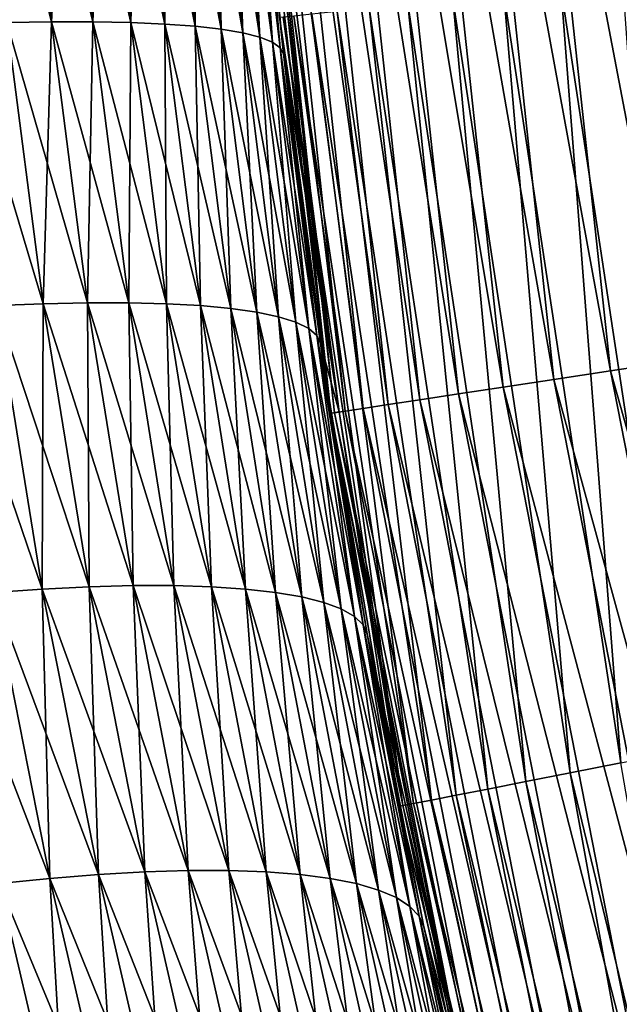
# Model space of a CAD drawing. Extents: x -35 to 35, y -65 to 0.
# Drawn here: x -6.6 to -6.2, y -59.8 to -59.1 of the extents above; entities that cross this region are included whole.
import ezdxf

# ---------------------------------------------------------------- set-up
doc = ezdxf.new("R2010")
doc.units = 0
doc.header["$MEASUREMENT"] = 0
doc.layers.add('L1', color=7, linetype='Continuous')

msp = doc.modelspace()

# ---------------------------------------------------------------- linework, layer by layer
at = {"layer": 'L1', "color": 7}
for points in [[(-6.288667, -58.85652, -34.75796), (-6.244927, -58.85369, -34.80179), (-6.187106, -59.38904, -34.80179)], [(-6.244927, -58.85369, -34.80179), (-6.197724, -58.85064, -34.84185), (-6.14034, -59.38194, -34.84185)], [(-6.244927, -58.85369, -34.80179), (-6.14034, -59.38194, -34.84185), (-6.187106, -59.38904, -34.80179)], [(-6.396255, -58.86348, -34.60696), (-6.364591, -58.86143, -34.66021), (-6.305662, -59.40704, -34.66021)], [(-6.364591, -58.86143, -34.66021), (-6.328646, -58.8591, -34.71066), (-6.27005, -59.40163, -34.71066)], [(-6.364591, -58.86143, -34.66021), (-6.27005, -59.40163, -34.71066), (-6.305662, -59.40704, -34.66021)], [(-6.328646, -58.8591, -34.71066), (-6.288667, -58.85652, -34.75796), (-6.230441, -59.39562, -34.75796)], [(-6.328646, -58.8591, -34.71066), (-6.230441, -59.39562, -34.75796), (-6.27005, -59.40163, -34.71066)], [(-6.288667, -58.85652, -34.75796), (-6.187106, -59.38904, -34.80179), (-6.230441, -59.39562, -34.75796)], [(-6.486461, -58.86931, -34.25), (-6.483905, -58.86914, -34.31194), (-6.423871, -59.42498, -34.31194)], [(-6.426404, -59.42536, -34.25), (-6.479054, -58.9714, -6.977443), (-6.486461, -58.86931, -34.25)], [(-6.486461, -58.86931, -34.25), (-6.423871, -59.42498, -34.31194), (-6.426404, -59.42536, -34.25)], [(-6.483905, -58.86914, -34.31194), (-6.476254, -58.86865, -34.37345), (-6.416291, -59.42383, -34.37345)], [(-6.483905, -58.86914, -34.31194), (-6.416291, -59.42383, -34.37345), (-6.423871, -59.42498, -34.31194)], [(-6.476254, -58.86865, -34.37345), (-6.463559, -58.86782, -34.43411), (-6.403714, -59.42192, -34.43411)], [(-6.476254, -58.86865, -34.37345), (-6.403714, -59.42192, -34.43411), (-6.416291, -59.42383, -34.37345)], [(-6.463559, -58.86782, -34.43411), (-6.445909, -58.86668, -34.49352), (-6.386227, -59.41926, -34.49352)], [(-6.463559, -58.86782, -34.43411), (-6.386227, -59.41926, -34.49352), (-6.403714, -59.42192, -34.43411)], [(-6.445909, -58.86668, -34.49352), (-6.423423, -58.86523, -34.55127), (-6.36395, -59.41588, -34.55127)], [(-6.445909, -58.86668, -34.49352), (-6.36395, -59.41588, -34.55127), (-6.386227, -59.41926, -34.49352)], [(-6.423423, -58.86523, -34.55127), (-6.396255, -58.86348, -34.60696), (-6.337033, -59.4118, -34.60696)], [(-6.423423, -58.86523, -34.55127), (-6.337033, -59.4118, -34.60696), (-6.36395, -59.41588, -34.55127)], [(-6.396255, -58.86348, -34.60696), (-6.305662, -59.40704, -34.66021), (-6.337033, -59.4118, -34.60696)], [(-6.641006, -58.95502, 6.611904), (-6.672387, -58.9554, 6.585279), (-6.622097, -59.15095, 6.593106)], [(-6.672387, -58.9554, -6.585279), (-6.641006, -58.95502, -6.611904), (-6.653336, -59.15147, -6.566558)], [(-6.622097, -59.15095, 6.593106), (-6.672387, -58.9554, 6.585279), (-6.653336, -59.15147, 6.566558)], [(-6.653336, -59.15147, -6.566558), (-6.641006, -58.95502, -6.611904), (-6.622097, -59.15095, -6.593106)], [(-6.611904, -58.95502, 6.641006), (-6.641006, -58.95502, 6.611904), (-6.593106, -59.15095, 6.622097)], [(-6.593106, -59.15095, 6.622097), (-6.641006, -58.95502, 6.611904), (-6.622097, -59.15095, 6.593106)], [(-6.641006, -58.95502, -6.611904), (-6.611904, -58.95502, -6.641006), (-6.622097, -59.15095, -6.593106)], [(-6.622097, -59.15095, -6.593106), (-6.611904, -58.95502, -6.641006), (-6.593106, -59.15095, -6.622097)], [(-6.585279, -58.9554, 6.672387), (-6.611904, -58.95502, 6.641006), (-6.566558, -59.15147, 6.653336)], [(-6.566558, -59.15147, 6.653336), (-6.611904, -58.95502, 6.641006), (-6.593106, -59.15095, 6.622097)], [(-6.611904, -58.95502, -6.641006), (-6.585279, -58.9554, -6.672387), (-6.593106, -59.15095, -6.622097)], [(-6.593106, -59.15095, -6.622097), (-6.585279, -58.9554, -6.672387), (-6.566558, -59.15147, -6.653336)], [(-6.561311, -58.95616, 6.705835), (-6.585279, -58.9554, 6.672387), (-6.542633, -59.15252, 6.686614)], [(-6.542633, -59.15252, 6.686614), (-6.585279, -58.9554, 6.672387), (-6.566558, -59.15147, 6.653336)], [(-6.585279, -58.9554, -6.672387), (-6.561311, -58.95616, -6.705835), (-6.566558, -59.15147, -6.653336)], [(-6.566558, -59.15147, -6.653336), (-6.561311, -58.95616, -6.705835), (-6.542633, -59.15252, -6.686614)], [(-6.540162, -58.9573, 6.741122), (-6.561311, -58.95616, 6.705835), (-6.52149, -59.15408, 6.721707)], [(-6.52149, -59.15408, 6.721707), (-6.561311, -58.95616, 6.705835), (-6.542633, -59.15252, 6.686614)], [(-6.561311, -58.95616, -6.705835), (-6.540162, -58.9573, -6.741122), (-6.542633, -59.15252, -6.686614)], [(-6.542633, -59.15252, -6.686614), (-6.540162, -58.9573, -6.741122), (-6.52149, -59.15408, -6.721707)], [(-6.521977, -58.95881, 6.778012), (-6.540162, -58.9573, 6.741122), (-6.503273, -59.15615, 6.758378)], [(-6.503273, -59.15615, 6.758378), (-6.540162, -58.9573, 6.741122), (-6.52149, -59.15408, 6.721707)], [(-6.540162, -58.9573, -6.741122), (-6.521977, -58.95881, -6.778012), (-6.52149, -59.15408, -6.721707)], [(-6.506877, -58.96067, 6.816252), (-6.521977, -58.95881, 6.778012), (-6.488102, -59.15871, 6.796381)], [(-6.488102, -59.15871, 6.796381), (-6.521977, -58.95881, 6.778012), (-6.503273, -59.15615, 6.758378)], [(-6.52149, -59.15408, -6.721707), (-6.521977, -58.95881, -6.778012), (-6.503273, -59.15615, -6.758378)], [(-6.521977, -58.95881, -6.778012), (-6.506877, -58.96067, -6.816252), (-6.503273, -59.15615, -6.758378)], [(-6.494965, -58.96287, 6.855584), (-6.506877, -58.96067, 6.816252), (-6.476081, -59.16173, 6.835461)], [(-6.476081, -59.16173, 6.835461), (-6.506877, -58.96067, 6.816252), (-6.488102, -59.15871, 6.796381)], [(-6.503273, -59.15615, -6.758378), (-6.506877, -58.96067, -6.816252), (-6.488102, -59.15871, -6.796381)], [(-6.506877, -58.96067, -6.816252), (-6.494965, -58.96287, -6.855584), (-6.488102, -59.15871, -6.796381)], [(-6.486322, -58.96541, 6.895742), (-6.494965, -58.96287, 6.855584), (-6.467291, -59.16522, 6.875355)], [(-6.467291, -59.16522, 6.875355), (-6.494965, -58.96287, 6.855584), (-6.476081, -59.16173, 6.835461)], [(-6.488102, -59.15871, -6.796381), (-6.494965, -58.96287, -6.855584), (-6.476081, -59.16173, -6.835461)], [(-6.494965, -58.96287, -6.855584), (-6.486322, -58.96541, -6.895742), (-6.476081, -59.16173, -6.835461)], [(-6.481006, -58.96826, 6.936454), (-6.486322, -58.96541, 6.895742), (-6.46179, -59.16913, 6.915795)], [(-6.46179, -59.16913, 6.915795), (-6.486322, -58.96541, 6.895742), (-6.467291, -59.16522, 6.875355)], [(-6.476081, -59.16173, -6.835461), (-6.486322, -58.96541, -6.895742), (-6.467291, -59.16522, -6.875355)], [(-6.486322, -58.96541, -6.895742), (-6.481006, -58.96826, -6.936454), (-6.467291, -59.16522, -6.875355)], [(-6.479054, -58.9714, 6.977443), (-6.481006, -58.96826, 6.936454), (-6.46179, -59.16913, 6.915795)], [(-6.481006, -58.96826, -6.936454), (-6.459615, -59.17345, -6.956508), (-6.46179, -59.16913, -6.915795)], [(-6.481006, -58.96826, -6.936454), (-6.479054, -58.9714, -6.977443), (-6.459615, -59.17345, -6.956508)], [(-6.467291, -59.16522, -6.875355), (-6.481006, -58.96826, -6.936454), (-6.46179, -59.16913, -6.915795)], [(-6.46179, -59.16913, 6.915795), (-6.459615, -59.17345, 6.956508), (-6.479054, -58.9714, 6.977443)], [(-6.462417, -59.14798, 34.25), (-6.479054, -58.9714, 6.977443), (-6.420454, -59.42446, 34.25)], [(-6.420454, -59.42446, 34.25), (-6.479054, -58.9714, 6.977443), (-6.459615, -59.17345, 6.956508)], [(-6.426404, -59.42536, -34.25), (-6.459615, -59.17345, -6.956508), (-6.479054, -58.9714, -6.977443)], [(-6.18399, -59.66279, 34.75796), (-6.221777, -59.12199, 34.80179), (-6.265355, -59.12669, 34.75796)], [(-6.25865, -59.67743, 34.66021), (-6.305186, -59.131, 34.71066), (-6.340997, -59.13487, 34.66021)], [(-6.223304, -59.6705, 34.71066), (-6.265355, -59.12669, 34.75796), (-6.305186, -59.131, 34.71066)], [(-6.25865, -59.67743, 34.66021), (-6.223304, -59.6705, 34.71066), (-6.305186, -59.131, 34.71066)], [(-6.223304, -59.6705, 34.71066), (-6.18399, -59.66279, 34.75796), (-6.265355, -59.12669, 34.75796)], [(-6.316503, -59.68878, 34.55127), (-6.372544, -59.13827, 34.60696), (-6.399611, -59.1412, 34.55127)], [(-6.289787, -59.68354, 34.60696), (-6.340997, -59.13487, 34.66021), (-6.372544, -59.13827, 34.60696)], [(-6.316503, -59.68878, 34.55127), (-6.289787, -59.68354, 34.60696), (-6.372544, -59.13827, 34.60696)], [(-6.289787, -59.68354, 34.60696), (-6.25865, -59.67743, 34.66021), (-6.340997, -59.13487, 34.66021)], [(-6.368454, -59.69897, 34.37345), (-6.439599, -59.14551, 34.43411), (-6.452247, -59.14688, 34.37345)], [(-6.355971, -59.69652, 34.43411), (-6.422014, -59.14361, 34.49352), (-6.439599, -59.14551, 34.43411)], [(-6.368454, -59.69897, 34.37345), (-6.355971, -59.69652, 34.43411), (-6.439599, -59.14551, 34.43411)], [(-6.338615, -59.69312, 34.49352), (-6.399611, -59.1412, 34.55127), (-6.422014, -59.14361, 34.49352)], [(-6.355971, -59.69652, 34.43411), (-6.338615, -59.69312, 34.49352), (-6.422014, -59.14361, 34.49352)], [(-6.338615, -59.69312, 34.49352), (-6.316503, -59.68878, 34.55127), (-6.399611, -59.1412, 34.55127)], [(-6.653336, -59.15147, 6.566558), (-6.686614, -59.15252, 6.542633), (-6.627864, -59.3486, 6.541526)], [(-6.627864, -59.3486, 6.541526), (-6.686614, -59.15252, 6.542633), (-6.660917, -59.34992, 6.517658)], [(-6.660917, -59.34992, -6.517658), (-6.653336, -59.15147, -6.566558), (-6.627864, -59.3486, -6.541526)], [(-6.622097, -59.15095, 6.593106), (-6.653336, -59.15147, 6.566558), (-6.596813, -59.34794, 6.567969)], [(-6.653336, -59.15147, -6.566558), (-6.622097, -59.15095, -6.593106), (-6.627864, -59.3486, -6.541526)], [(-6.596813, -59.34794, 6.567969), (-6.653336, -59.15147, 6.566558), (-6.627864, -59.3486, 6.541526)], [(-6.627864, -59.3486, -6.541526), (-6.622097, -59.15095, -6.593106), (-6.596813, -59.34794, -6.567969)], [(-6.593106, -59.15095, 6.622097), (-6.622097, -59.15095, 6.593106), (-6.567969, -59.34794, 6.596813)], [(-6.567969, -59.34794, 6.596813), (-6.622097, -59.15095, 6.593106), (-6.596813, -59.34794, 6.567969)], [(-6.622097, -59.15095, -6.593106), (-6.593106, -59.15095, -6.622097), (-6.596813, -59.34794, -6.567969)], [(-6.596813, -59.34794, -6.567969), (-6.593106, -59.15095, -6.622097), (-6.567969, -59.34794, -6.596813)], [(-6.566558, -59.15147, 6.653336), (-6.593106, -59.15095, 6.622097), (-6.541526, -59.3486, 6.627864)], [(-6.541526, -59.3486, 6.627864), (-6.593106, -59.15095, 6.622097), (-6.567969, -59.34794, 6.596813)], [(-6.593106, -59.15095, -6.622097), (-6.566558, -59.15147, -6.653336), (-6.567969, -59.34794, -6.596813)], [(-6.567969, -59.34794, -6.596813), (-6.566558, -59.15147, -6.653336), (-6.541526, -59.3486, -6.627864)], [(-6.542633, -59.15252, 6.686614), (-6.566558, -59.15147, 6.653336), (-6.517658, -59.34992, 6.660917)], [(-6.517658, -59.34992, 6.660917), (-6.566558, -59.15147, 6.653336), (-6.541526, -59.3486, 6.627864)], [(-6.566558, -59.15147, -6.653336), (-6.542633, -59.15252, -6.686614), (-6.541526, -59.3486, -6.627864)], [(-6.52149, -59.15408, 6.721707), (-6.542633, -59.15252, 6.686614), (-6.496525, -59.3519, 6.695751)], [(-6.496525, -59.3519, 6.695751), (-6.542633, -59.15252, 6.686614), (-6.517658, -59.34992, 6.660917)], [(-6.541526, -59.3486, -6.627864), (-6.542633, -59.15252, -6.686614), (-6.517658, -59.34992, -6.660917)], [(-6.542633, -59.15252, -6.686614), (-6.52149, -59.15408, -6.721707), (-6.517658, -59.34992, -6.660917)], [(-6.459869, -59.1477, 34.31194), (-6.462417, -59.14798, 34.25), (-6.420454, -59.42446, 34.25)], [(-6.375978, -59.70044, 34.31194), (-6.452247, -59.14688, 34.37345), (-6.459869, -59.1477, 34.31194)], [(-6.420454, -59.42446, 34.25), (-6.375978, -59.70044, 34.31194), (-6.459869, -59.1477, 34.31194)], [(-6.375978, -59.70044, 34.31194), (-6.368454, -59.69897, 34.37345), (-6.452247, -59.14688, 34.37345)], [(-6.503273, -59.15615, 6.758378), (-6.52149, -59.15408, 6.721707), (-6.478267, -59.3545, 6.732134)], [(-6.478267, -59.3545, 6.732134), (-6.52149, -59.15408, 6.721707), (-6.496525, -59.3519, 6.695751)], [(-6.52149, -59.15408, -6.721707), (-6.503273, -59.15615, -6.758378), (-6.496525, -59.3519, -6.695751)], [(-6.517658, -59.34992, -6.660917), (-6.52149, -59.15408, -6.721707), (-6.496525, -59.3519, -6.695751)], [(-6.488102, -59.15871, 6.796381), (-6.503273, -59.15615, 6.758378), (-6.463006, -59.35773, 6.769824)], [(-6.463006, -59.35773, 6.769824), (-6.503273, -59.15615, 6.758378), (-6.478267, -59.3545, 6.732134)], [(-6.496525, -59.3519, -6.695751), (-6.503273, -59.15615, -6.758378), (-6.478267, -59.3545, -6.732134)], [(-6.503273, -59.15615, -6.758378), (-6.488102, -59.15871, -6.796381), (-6.478267, -59.3545, -6.732134)], [(-6.476081, -59.16173, 6.835461), (-6.488102, -59.15871, 6.796381), (-6.450844, -59.36156, 6.808572)], [(-6.450844, -59.36156, 6.808572), (-6.488102, -59.15871, 6.796381), (-6.463006, -59.35773, 6.769824)], [(-6.478267, -59.3545, -6.732134), (-6.488102, -59.15871, -6.796381), (-6.463006, -59.35773, -6.769824)], [(-6.488102, -59.15871, -6.796381), (-6.476081, -59.16173, -6.835461), (-6.463006, -59.35773, -6.769824)], [(-6.467291, -59.16522, 6.875355), (-6.476081, -59.16173, 6.835461), (-6.441861, -59.36596, 6.848117)], [(-6.441861, -59.36596, 6.848117), (-6.476081, -59.16173, 6.835461), (-6.450844, -59.36156, 6.808572)], [(-6.463006, -59.35773, -6.769824), (-6.476081, -59.16173, -6.835461), (-6.450844, -59.36156, -6.808572)], [(-6.476081, -59.16173, -6.835461), (-6.467291, -59.16522, -6.875355), (-6.450844, -59.36156, -6.808572)], [(-6.46179, -59.16913, 6.915795), (-6.467291, -59.16522, 6.875355), (-6.436117, -59.37091, 6.888197)], [(-6.436117, -59.37091, 6.888197), (-6.467291, -59.16522, 6.875355), (-6.441861, -59.36596, 6.848117)], [(-6.450844, -59.36156, -6.808572), (-6.467291, -59.16522, -6.875355), (-6.441861, -59.36596, -6.848117)], [(-6.467291, -59.16522, -6.875355), (-6.46179, -59.16913, -6.915795), (-6.441861, -59.36596, -6.848117)], [(-6.436117, -59.37091, 6.888197), (-6.459615, -59.17345, 6.956508), (-6.46179, -59.16913, 6.915795)], [(-6.46179, -59.16913, -6.915795), (-6.459615, -59.17345, -6.956508), (-6.43365, -59.37636, -6.928547)], [(-6.46179, -59.16913, -6.915795), (-6.43365, -59.37636, -6.928547), (-6.436117, -59.37091, -6.888197)], [(-6.441861, -59.36596, -6.848117), (-6.46179, -59.16913, -6.915795), (-6.436117, -59.37091, -6.888197)], [(-6.436117, -59.37091, 6.888197), (-6.43365, -59.37636, 6.928547), (-6.459615, -59.17345, 6.956508)], [(-6.420454, -59.42446, 34.25), (-6.459615, -59.17345, 6.956508), (-6.43365, -59.37636, 6.928547)], [(-6.43365, -59.37636, -6.928547), (-6.459615, -59.17345, -6.956508), (-6.426404, -59.42536, -34.25)], [(-6.660917, -59.34992, 6.517658), (-6.695751, -59.3519, 6.496525), (-6.628531, -59.54859, 6.486177)], [(-6.628531, -59.54859, 6.486177), (-6.695751, -59.3519, 6.496525), (-6.663044, -59.55096, 6.465059)], [(-6.663044, -59.55096, -6.465059), (-6.660917, -59.34992, -6.517658), (-6.628531, -59.54859, -6.486177)], [(-6.627864, -59.3486, 6.541526), (-6.660917, -59.34992, 6.517658), (-6.59576, -59.54701, 6.509971)], [(-6.660917, -59.34992, -6.517658), (-6.627864, -59.3486, -6.541526), (-6.628531, -59.54859, -6.486177)], [(-6.59576, -59.54701, 6.509971), (-6.660917, -59.34992, 6.517658), (-6.628531, -59.54859, 6.486177)], [(-6.628531, -59.54859, -6.486177), (-6.627864, -59.3486, -6.541526), (-6.59576, -59.54701, -6.509971)], [(-6.596813, -59.34794, 6.567969), (-6.627864, -59.3486, 6.541526), (-6.564943, -59.54621, 6.536284)], [(-6.627864, -59.3486, -6.541526), (-6.596813, -59.34794, -6.567969), (-6.59576, -59.54701, -6.509971)], [(-6.564943, -59.54621, 6.536284), (-6.627864, -59.3486, 6.541526), (-6.59576, -59.54701, 6.509971)], [(-6.567969, -59.34794, 6.596813), (-6.596813, -59.34794, 6.567969), (-6.536284, -59.54621, 6.564943)], [(-6.536284, -59.54621, 6.564943), (-6.596813, -59.34794, 6.567969), (-6.564943, -59.54621, 6.536284)], [(-6.59576, -59.54701, -6.509971), (-6.596813, -59.34794, -6.567969), (-6.564943, -59.54621, -6.536284)], [(-6.596813, -59.34794, -6.567969), (-6.567969, -59.34794, -6.596813), (-6.564943, -59.54621, -6.536284)], [(-6.541526, -59.3486, 6.627864), (-6.567969, -59.34794, 6.596813), (-6.509971, -59.54701, 6.59576)], [(-6.509971, -59.54701, 6.59576), (-6.567969, -59.34794, 6.596813), (-6.536284, -59.54621, 6.564943)], [(-6.564943, -59.54621, -6.536284), (-6.567969, -59.34794, -6.596813), (-6.536284, -59.54621, -6.564943)], [(-6.567969, -59.34794, -6.596813), (-6.541526, -59.3486, -6.627864), (-6.536284, -59.54621, -6.564943)], [(-6.517658, -59.34992, 6.660917), (-6.541526, -59.3486, 6.627864), (-6.486177, -59.54859, 6.628531)], [(-6.486177, -59.54859, 6.628531), (-6.541526, -59.3486, 6.627864), (-6.509971, -59.54701, 6.59576)], [(-6.536284, -59.54621, -6.564943), (-6.541526, -59.3486, -6.627864), (-6.509971, -59.54701, -6.59576)], [(-6.541526, -59.3486, -6.627864), (-6.517658, -59.34992, -6.660917), (-6.509971, -59.54701, -6.59576)], [(-6.496525, -59.3519, 6.695751), (-6.517658, -59.34992, 6.660917), (-6.465059, -59.55096, 6.663044)], [(-6.465059, -59.55096, 6.663044), (-6.517658, -59.34992, 6.660917), (-6.486177, -59.54859, 6.628531)], [(-6.509971, -59.54701, -6.59576), (-6.517658, -59.34992, -6.660917), (-6.486177, -59.54859, -6.628531)], [(-6.517658, -59.34992, -6.660917), (-6.496525, -59.3519, -6.695751), (-6.486177, -59.54859, -6.628531)], [(-6.478267, -59.3545, 6.732134), (-6.496525, -59.3519, 6.695751), (-6.446755, -59.55409, 6.699069)], [(-6.446755, -59.55409, 6.699069), (-6.496525, -59.3519, 6.695751), (-6.465059, -59.55096, 6.663044)], [(-6.496525, -59.3519, -6.695751), (-6.478267, -59.3545, -6.732134), (-6.465059, -59.55096, -6.663044)], [(-6.486177, -59.54859, -6.628531), (-6.496525, -59.3519, -6.695751), (-6.465059, -59.55096, -6.663044)], [(-6.463006, -59.35773, 6.769824), (-6.478267, -59.3545, 6.732134), (-6.431385, -59.55796, 6.736371)], [(-6.431385, -59.55796, 6.736371), (-6.478267, -59.3545, 6.732134), (-6.446755, -59.55409, 6.699069)], [(-6.465059, -59.55096, -6.663044), (-6.478267, -59.3545, -6.732134), (-6.446755, -59.55409, -6.699069)], [(-6.478267, -59.3545, -6.732134), (-6.463006, -59.35773, -6.769824), (-6.446755, -59.55409, -6.699069)], [(-6.450844, -59.36156, 6.808572), (-6.463006, -59.35773, 6.769824), (-6.419051, -59.56255, 6.774704)], [(-6.419051, -59.56255, 6.774704), (-6.463006, -59.35773, 6.769824), (-6.431385, -59.55796, 6.736371)], [(-6.446755, -59.55409, -6.699069), (-6.463006, -59.35773, -6.769824), (-6.431385, -59.55796, -6.736371)], [(-6.463006, -59.35773, -6.769824), (-6.450844, -59.36156, -6.808572), (-6.431385, -59.55796, -6.736371)], [(-6.441861, -59.36596, 6.848117), (-6.450844, -59.36156, 6.808572), (-6.409833, -59.56783, 6.813818)], [(-6.409833, -59.56783, 6.813818), (-6.450844, -59.36156, 6.808572), (-6.419051, -59.56255, 6.774704)], [(-6.431385, -59.55796, -6.736371), (-6.450844, -59.36156, -6.808572), (-6.419051, -59.56255, -6.774704)], [(-6.450844, -59.36156, -6.808572), (-6.441861, -59.36596, -6.848117), (-6.419051, -59.56255, -6.774704)], [(-6.436117, -59.37091, 6.888197), (-6.441861, -59.36596, 6.848117), (-6.403793, -59.57377, 6.853453)], [(-6.403793, -59.57377, 6.853453), (-6.441861, -59.36596, 6.848117), (-6.409833, -59.56783, 6.813818)], [(-6.419051, -59.56255, -6.774704), (-6.441861, -59.36596, -6.848117), (-6.409833, -59.56783, -6.813818)], [(-6.441861, -59.36596, -6.848117), (-6.436117, -59.37091, -6.888197), (-6.409833, -59.56783, -6.813818)], [(-6.425814, -59.42526, 6.920107), (-6.436117, -59.37091, 6.888197), (-6.400968, -59.58031, 6.893351)], [(-6.400968, -59.58031, 6.893351), (-6.436117, -59.37091, 6.888197), (-6.403793, -59.57377, 6.853453)], [(-6.425814, -59.42526, 6.920107), (-6.43365, -59.37636, 6.928547), (-6.436117, -59.37091, 6.888197)], [(-6.436117, -59.37091, -6.888197), (-6.43365, -59.37636, -6.928547), (-6.425814, -59.42526, -6.920107)], [(-6.436117, -59.37091, -6.888197), (-6.425814, -59.42526, -6.920107), (-6.403793, -59.57377, -6.853453)], [(-6.409833, -59.56783, -6.813818), (-6.436117, -59.37091, -6.888197), (-6.403793, -59.57377, -6.853453)], [(-6.43365, -59.37636, 6.928547), (-6.425814, -59.42526, 6.920107), (-6.420454, -59.42446, 34.25)], [(-6.426404, -59.42536, -34.25), (-6.425814, -59.42526, -6.920107), (-6.43365, -59.37636, -6.928547)], [(-6.230441, -59.39562, -34.75796), (-6.187106, -59.38904, -34.80179), (-6.083478, -59.91744, -34.80179)], [(-6.27005, -59.40163, -34.71066), (-6.230441, -59.39562, -34.75796), (-6.126088, -59.92772, -34.75796)], [(-6.230441, -59.39562, -34.75796), (-6.083478, -59.91744, -34.80179), (-6.126088, -59.92772, -34.75796)], [(-6.337033, -59.4118, -34.60696), (-6.305662, -59.40704, -34.66021), (-6.200048, -59.94556, -34.66021)], [(-6.305662, -59.40704, -34.66021), (-6.27005, -59.40163, -34.71066), (-6.165033, -59.93711, -34.71066)], [(-6.305662, -59.40704, -34.66021), (-6.165033, -59.93711, -34.71066), (-6.200048, -59.94556, -34.66021)], [(-6.27005, -59.40163, -34.71066), (-6.126088, -59.92772, -34.75796), (-6.165033, -59.93711, -34.71066)], [(-6.36395, -59.41588, -34.55127), (-6.337033, -59.4118, -34.60696), (-6.230894, -59.953, -34.60696)], [(-6.337033, -59.4118, -34.60696), (-6.200048, -59.94556, -34.66021), (-6.230894, -59.953, -34.60696)], [(-6.403714, -59.42192, -34.43411), (-6.386227, -59.41926, -34.49352), (-6.279264, -59.96466, -34.49352)], [(-6.386227, -59.41926, -34.49352), (-6.36395, -59.41588, -34.55127), (-6.257359, -59.95938, -34.55127)], [(-6.386227, -59.41926, -34.49352), (-6.257359, -59.95938, -34.55127), (-6.279264, -59.96466, -34.49352)], [(-6.36395, -59.41588, -34.55127), (-6.230894, -59.953, -34.60696), (-6.257359, -59.95938, -34.55127)], [(-6.426404, -59.42536, -34.25), (-6.423871, -59.42498, -34.31194), (-6.316278, -59.97359, -34.31194)], [(-6.425814, -59.42526, -6.920107), (-6.426404, -59.42536, -34.25), (-6.400968, -59.58031, -6.893351)], [(-6.400968, -59.58031, -6.893351), (-6.426404, -59.42536, -34.25), (-6.318768, -59.97419, -34.25)], [(-6.426404, -59.42536, -34.25), (-6.316278, -59.97359, -34.31194), (-6.318768, -59.97419, -34.25)], [(-6.420454, -59.42446, 34.25), (-6.425814, -59.42526, 6.920107), (-6.378492, -59.70094, 34.25)], [(-6.378492, -59.70094, 34.25), (-6.425814, -59.42526, 6.920107), (-6.400968, -59.58031, 6.893351)], [(-6.403793, -59.57377, -6.853453), (-6.425814, -59.42526, -6.920107), (-6.400968, -59.58031, -6.893351)], [(-6.423871, -59.42498, -34.31194), (-6.416291, -59.42383, -34.37345), (-6.308824, -59.97179, -34.37345)], [(-6.423871, -59.42498, -34.31194), (-6.308824, -59.97179, -34.37345), (-6.316278, -59.97359, -34.31194)], [(-6.420454, -59.42446, 34.25), (-6.378492, -59.70094, 34.25), (-6.375978, -59.70044, 34.31194)], [(-6.416291, -59.42383, -34.37345), (-6.403714, -59.42192, -34.43411), (-6.296458, -59.96881, -34.43411)], [(-6.416291, -59.42383, -34.37345), (-6.296458, -59.96881, -34.43411), (-6.308824, -59.97179, -34.37345)], [(-6.403714, -59.42192, -34.43411), (-6.279264, -59.96466, -34.49352), (-6.296458, -59.96881, -34.43411)], [(-6.663044, -59.55096, 6.465059), (-6.699069, -59.55409, 6.446755), (-6.623324, -59.75149, 6.426838)], [(-6.628531, -59.54859, 6.486177), (-6.663044, -59.55096, 6.465059), (-6.589196, -59.74876, 6.447934)], [(-6.663044, -59.55096, -6.465059), (-6.628531, -59.54859, -6.486177), (-6.623324, -59.75149, -6.426838)], [(-6.589196, -59.74876, 6.447934), (-6.663044, -59.55096, 6.465059), (-6.623324, -59.75149, 6.426838)], [(-6.658921, -59.75511, -6.408483), (-6.663044, -59.55096, -6.465059), (-6.623324, -59.75149, -6.426838)], [(-6.59576, -59.54701, 6.509971), (-6.628531, -59.54859, 6.486177), (-6.55676, -59.74692, 6.471635)], [(-6.628531, -59.54859, -6.486177), (-6.59576, -59.54701, -6.509971), (-6.589196, -59.74876, -6.447934)], [(-6.55676, -59.74692, 6.471635), (-6.628531, -59.54859, 6.486177), (-6.589196, -59.74876, 6.447934)], [(-6.623324, -59.75149, -6.426838), (-6.628531, -59.54859, -6.486177), (-6.589196, -59.74876, -6.447934)], [(-6.564943, -59.54621, 6.536284), (-6.59576, -59.54701, 6.509971), (-6.526225, -59.746, 6.497789)], [(-6.59576, -59.54701, -6.509971), (-6.564943, -59.54621, -6.536284), (-6.55676, -59.74692, -6.471635)], [(-6.526225, -59.746, 6.497789), (-6.59576, -59.54701, 6.509971), (-6.55676, -59.74692, 6.471635)], [(-6.589196, -59.74876, -6.447934), (-6.59576, -59.54701, -6.509971), (-6.55676, -59.74692, -6.471635)], [(-6.536284, -59.54621, 6.564943), (-6.564943, -59.54621, 6.536284), (-6.497789, -59.746, 6.526225)], [(-6.497789, -59.746, 6.526225), (-6.564943, -59.54621, 6.536284), (-6.526225, -59.746, 6.497789)], [(-6.55676, -59.74692, -6.471635), (-6.564943, -59.54621, -6.536284), (-6.526225, -59.746, -6.497789)], [(-6.564943, -59.54621, -6.536284), (-6.536284, -59.54621, -6.564943), (-6.526225, -59.746, -6.497789)], [(-6.509971, -59.54701, 6.59576), (-6.536284, -59.54621, 6.564943), (-6.471635, -59.74692, 6.55676)], [(-6.471635, -59.74692, 6.55676), (-6.536284, -59.54621, 6.564943), (-6.497789, -59.746, 6.526225)], [(-6.526225, -59.746, -6.497789), (-6.536284, -59.54621, -6.564943), (-6.497789, -59.746, -6.526225)], [(-6.536284, -59.54621, -6.564943), (-6.509971, -59.54701, -6.59576), (-6.497789, -59.746, -6.526225)], [(-6.486177, -59.54859, 6.628531), (-6.509971, -59.54701, 6.59576), (-6.447934, -59.74876, 6.589196)], [(-6.447934, -59.74876, 6.589196), (-6.509971, -59.54701, 6.59576), (-6.471635, -59.74692, 6.55676)], [(-6.497789, -59.746, -6.526225), (-6.509971, -59.54701, -6.59576), (-6.471635, -59.74692, -6.55676)], [(-6.509971, -59.54701, -6.59576), (-6.486177, -59.54859, -6.628531), (-6.471635, -59.74692, -6.55676)], [(-6.465059, -59.55096, 6.663044), (-6.486177, -59.54859, 6.628531), (-6.426838, -59.75149, 6.623324)], [(-6.426838, -59.75149, 6.623324), (-6.486177, -59.54859, 6.628531), (-6.447934, -59.74876, 6.589196)], [(-6.471635, -59.74692, -6.55676), (-6.486177, -59.54859, -6.628531), (-6.447934, -59.74876, -6.589196)], [(-6.486177, -59.54859, -6.628531), (-6.465059, -59.55096, -6.663044), (-6.447934, -59.74876, -6.589196)], [(-6.446755, -59.55409, 6.699069), (-6.465059, -59.55096, 6.663044), (-6.408483, -59.75511, 6.658921)], [(-6.408483, -59.75511, 6.658921), (-6.465059, -59.55096, 6.663044), (-6.426838, -59.75149, 6.623324)], [(-6.465059, -59.55096, -6.663044), (-6.446755, -59.55409, -6.699069), (-6.426838, -59.75149, -6.623324)], [(-6.447934, -59.74876, -6.589196), (-6.465059, -59.55096, -6.663044), (-6.426838, -59.75149, -6.623324)], [(-6.623324, -59.75149, 6.426838), (-6.699069, -59.55409, 6.446755), (-6.658921, -59.75511, 6.408483)], [(-6.431385, -59.55796, 6.736371), (-6.446755, -59.55409, 6.699069), (-6.392989, -59.75959, 6.69576)], [(-6.392989, -59.75959, 6.69576), (-6.446755, -59.55409, 6.699069), (-6.408483, -59.75511, 6.658921)], [(-6.426838, -59.75149, -6.623324), (-6.446755, -59.55409, -6.699069), (-6.408483, -59.75511, -6.658921)], [(-6.446755, -59.55409, -6.699069), (-6.431385, -59.55796, -6.736371), (-6.408483, -59.75511, -6.658921)], [(-6.419051, -59.56255, 6.774704), (-6.431385, -59.55796, 6.736371), (-6.380456, -59.76491, 6.733601)], [(-6.380456, -59.76491, 6.733601), (-6.431385, -59.55796, 6.736371), (-6.392989, -59.75959, 6.69576)], [(-6.408483, -59.75511, -6.658921), (-6.431385, -59.55796, -6.736371), (-6.392989, -59.75959, -6.69576)], [(-6.431385, -59.55796, -6.736371), (-6.419051, -59.56255, -6.774704), (-6.392989, -59.75959, -6.69576)], [(-6.409833, -59.56783, 6.813818), (-6.419051, -59.56255, 6.774704), (-6.370964, -59.77102, 6.772198)], [(-6.370964, -59.77102, 6.772198), (-6.419051, -59.56255, 6.774704), (-6.380456, -59.76491, 6.733601)], [(-6.392989, -59.75959, -6.69576), (-6.419051, -59.56255, -6.774704), (-6.380456, -59.76491, -6.733601)], [(-6.419051, -59.56255, -6.774704), (-6.409833, -59.56783, -6.813818), (-6.380456, -59.76491, -6.733601)], [(-6.403793, -59.57377, 6.853453), (-6.409833, -59.56783, 6.813818), (-6.364575, -59.77789, 6.811304)], [(-6.364575, -59.77789, 6.811304), (-6.409833, -59.56783, 6.813818), (-6.370964, -59.77102, 6.772198)], [(-6.380456, -59.76491, -6.733601), (-6.409833, -59.56783, -6.813818), (-6.370964, -59.77102, -6.772198)], [(-6.409833, -59.56783, -6.813818), (-6.403793, -59.57377, -6.853453), (-6.370964, -59.77102, -6.772198)], [(-6.400968, -59.58031, 6.893351), (-6.403793, -59.57377, 6.853453), (-6.364575, -59.77789, 6.811304)], [(-6.403793, -59.57377, -6.853453), (-6.361331, -59.78547, -6.850664), (-6.364575, -59.77789, -6.811304)], [(-6.403793, -59.57377, -6.853453), (-6.400968, -59.58031, -6.893351), (-6.361331, -59.78547, -6.850664)], [(-6.370964, -59.77102, -6.772198), (-6.403793, -59.57377, -6.853453), (-6.364575, -59.77789, -6.811304)], [(-6.364575, -59.77789, 6.811304), (-6.361331, -59.78547, 6.850664), (-6.400968, -59.58031, 6.893351)], [(-6.378492, -59.70094, 34.25), (-6.400968, -59.58031, 6.893351), (-6.312918, -59.97278, 34.25)], [(-6.400968, -59.58031, 6.893351), (-6.361331, -59.78547, 6.850664), (-6.312918, -59.97278, 34.25)], [(-6.400968, -59.58031, -6.893351), (-6.318768, -59.97419, -34.25), (-6.361331, -59.78547, -6.850664)], [(-6.129966, -60.21091, 34.66021), (-6.223304, -59.6705, 34.71066), (-6.25865, -59.67743, 34.66021)], [(-6.186629, -60.22719, 34.55127), (-6.289787, -59.68354, 34.60696), (-6.316503, -59.68878, 34.55127)], [(-6.160463, -60.21967, 34.60696), (-6.25865, -59.67743, 34.66021), (-6.289787, -59.68354, 34.60696)], [(-6.186629, -60.22719, 34.55127), (-6.160463, -60.21967, 34.60696), (-6.289787, -59.68354, 34.60696)], [(-6.160463, -60.21967, 34.60696), (-6.129966, -60.21091, 34.66021), (-6.25865, -59.67743, 34.66021)], [(-6.208286, -60.23341, 34.49352), (-6.316503, -59.68878, 34.55127), (-6.338615, -59.69312, 34.49352)], [(-6.208286, -60.23341, 34.49352), (-6.186629, -60.22719, 34.55127), (-6.316503, -59.68878, 34.55127)], [(-6.237512, -60.24181, 34.37345), (-6.355971, -59.69652, 34.43411), (-6.368454, -59.69897, 34.37345)], [(-6.225286, -60.23829, 34.43411), (-6.338615, -59.69312, 34.49352), (-6.355971, -59.69652, 34.43411)], [(-6.237512, -60.24181, 34.37345), (-6.225286, -60.23829, 34.43411), (-6.355971, -59.69652, 34.43411)], [(-6.225286, -60.23829, 34.43411), (-6.208286, -60.23341, 34.49352), (-6.338615, -59.69312, 34.49352)], [(-6.375978, -59.70044, 34.31194), (-6.378492, -59.70094, 34.25), (-6.312918, -59.97278, 34.25)], [(-6.244882, -60.24392, 34.31194), (-6.368454, -59.69897, 34.37345), (-6.375978, -59.70044, 34.31194)], [(-6.375978, -59.70044, 34.31194), (-6.312918, -59.97278, 34.25), (-6.244882, -60.24392, 34.31194)], [(-6.244882, -60.24392, 34.31194), (-6.237512, -60.24181, 34.37345), (-6.368454, -59.69897, 34.37345)], [(-6.526225, -59.746, 6.497789), (-6.55676, -59.74692, 6.471635), (-6.480346, -59.94751, 6.452171)], [(-6.55676, -59.74692, -6.471635), (-6.526225, -59.746, -6.497789), (-6.510551, -59.94854, -6.426207)], [(-6.497789, -59.746, 6.526225), (-6.526225, -59.746, 6.497789), (-6.452171, -59.94751, 6.480346)], [(-6.452171, -59.94751, 6.480346), (-6.526225, -59.746, 6.497789), (-6.480346, -59.94751, 6.452171)], [(-6.510551, -59.94854, -6.426207), (-6.526225, -59.746, -6.497789), (-6.480346, -59.94751, -6.452171)], [(-6.526225, -59.746, -6.497789), (-6.497789, -59.746, -6.526225), (-6.480346, -59.94751, -6.452171)], [(-6.471635, -59.74692, 6.55676), (-6.497789, -59.746, 6.526225), (-6.426207, -59.94854, 6.510551)], [(-6.426207, -59.94854, 6.510551), (-6.497789, -59.746, 6.526225), (-6.452171, -59.94751, 6.480346)], [(-6.480346, -59.94751, -6.452171), (-6.497789, -59.746, -6.526225), (-6.452171, -59.94751, -6.480346)], [(-6.497789, -59.746, -6.526225), (-6.471635, -59.74692, -6.55676), (-6.452171, -59.94751, -6.480346)], [(-6.623324, -59.75149, 6.426838), (-6.658921, -59.75511, 6.408483), (-6.576276, -59.95369, 6.381553)], [(-6.658921, -59.75511, -6.408483), (-6.623324, -59.75149, -6.426838), (-6.611378, -59.95777, -6.363146)], [(-6.589196, -59.74876, 6.447934), (-6.623324, -59.75149, 6.426838), (-6.542596, -59.95061, 6.402617)], [(-6.623324, -59.75149, -6.426838), (-6.589196, -59.74876, -6.447934), (-6.576276, -59.95369, -6.381553)], [(-6.542596, -59.95061, 6.402617), (-6.623324, -59.75149, 6.426838), (-6.576276, -59.95369, 6.381553)], [(-6.611378, -59.95777, -6.363146), (-6.623324, -59.75149, -6.426838), (-6.576276, -59.95369, -6.381553)], [(-6.55676, -59.74692, 6.471635), (-6.589196, -59.74876, 6.447934), (-6.510551, -59.94854, 6.426207)], [(-6.589196, -59.74876, -6.447934), (-6.55676, -59.74692, -6.471635), (-6.542596, -59.95061, -6.402617)], [(-6.510551, -59.94854, 6.426207), (-6.589196, -59.74876, 6.447934), (-6.542596, -59.95061, 6.402617)], [(-6.576276, -59.95369, -6.381553), (-6.589196, -59.74876, -6.447934), (-6.542596, -59.95061, -6.402617)], [(-6.480346, -59.94751, 6.452171), (-6.55676, -59.74692, 6.471635), (-6.510551, -59.94854, 6.426207)], [(-6.542596, -59.95061, -6.402617), (-6.55676, -59.74692, -6.471635), (-6.510551, -59.94854, -6.426207)], [(-6.447934, -59.74876, 6.589196), (-6.471635, -59.74692, 6.55676), (-6.402617, -59.95061, 6.542596)], [(-6.402617, -59.95061, 6.542596), (-6.471635, -59.74692, 6.55676), (-6.426207, -59.94854, 6.510551)], [(-6.452171, -59.94751, -6.480346), (-6.471635, -59.74692, -6.55676), (-6.426207, -59.94854, -6.510551)], [(-6.471635, -59.74692, -6.55676), (-6.447934, -59.74876, -6.589196), (-6.426207, -59.94854, -6.510551)], [(-6.426838, -59.75149, 6.623324), (-6.447934, -59.74876, 6.589196), (-6.381553, -59.95369, 6.576276)], [(-6.381553, -59.95369, 6.576276), (-6.447934, -59.74876, 6.589196), (-6.402617, -59.95061, 6.542596)], [(-6.426207, -59.94854, -6.510551), (-6.447934, -59.74876, -6.589196), (-6.402617, -59.95061, -6.542596)], [(-6.447934, -59.74876, -6.589196), (-6.426838, -59.75149, -6.623324), (-6.402617, -59.95061, -6.542596)], [(-6.408483, -59.75511, 6.658921), (-6.426838, -59.75149, 6.623324), (-6.363146, -59.95777, 6.611378)], [(-6.363146, -59.95777, 6.611378), (-6.426838, -59.75149, 6.623324), (-6.381553, -59.95369, 6.576276)], [(-6.426838, -59.75149, -6.623324), (-6.408483, -59.75511, -6.658921), (-6.381553, -59.95369, -6.576276)], [(-6.402617, -59.95061, -6.542596), (-6.426838, -59.75149, -6.623324), (-6.381553, -59.95369, -6.576276)], [(-6.658921, -59.75511, 6.408483), (-6.69576, -59.75959, 6.392989), (-6.611378, -59.95777, 6.363146)], [(-6.611378, -59.95777, 6.363146), (-6.69576, -59.75959, 6.392989), (-6.647679, -59.96281, 6.347515)], [(-6.576276, -59.95369, 6.381553), (-6.658921, -59.75511, 6.408483), (-6.611378, -59.95777, 6.363146)], [(-6.647679, -59.96281, -6.347515), (-6.658921, -59.75511, -6.408483), (-6.611378, -59.95777, -6.363146)], [(-6.392989, -59.75959, 6.69576), (-6.408483, -59.75511, 6.658921), (-6.347515, -59.96281, 6.647679)], [(-6.347515, -59.96281, 6.647679), (-6.408483, -59.75511, 6.658921), (-6.363146, -59.95777, 6.611378)], [(-6.381553, -59.95369, -6.576276), (-6.408483, -59.75511, -6.658921), (-6.363146, -59.95777, -6.611378)], [(-6.408483, -59.75511, -6.658921), (-6.392989, -59.75959, -6.69576), (-6.363146, -59.95777, -6.611378)], [(-6.380456, -59.76491, 6.733601), (-6.392989, -59.75959, 6.69576), (-6.334759, -59.9688, 6.684949)], [(-6.334759, -59.9688, 6.684949), (-6.392989, -59.75959, 6.69576), (-6.347515, -59.96281, 6.647679)], [(-6.363146, -59.95777, -6.611378), (-6.392989, -59.75959, -6.69576), (-6.347515, -59.96281, -6.647679)], [(-6.392989, -59.75959, -6.69576), (-6.380456, -59.76491, -6.733601), (-6.347515, -59.96281, -6.647679)], [(-6.370964, -59.77102, 6.772198), (-6.380456, -59.76491, 6.733601), (-6.324958, -59.97568, 6.72295)], [(-6.324958, -59.97568, 6.72295), (-6.380456, -59.76491, 6.733601), (-6.334759, -59.9688, 6.684949)], [(-6.347515, -59.96281, -6.647679), (-6.380456, -59.76491, -6.733601), (-6.334759, -59.9688, -6.684949)], [(-6.380456, -59.76491, -6.733601), (-6.370964, -59.77102, -6.772198), (-6.334759, -59.9688, -6.684949)], [(-6.364575, -59.77789, 6.811304), (-6.370964, -59.77102, 6.772198), (-6.318174, -59.98343, 6.761441)], [(-6.318174, -59.98343, 6.761441), (-6.370964, -59.77102, 6.772198), (-6.324958, -59.97568, 6.72295)], [(-6.334759, -59.9688, -6.684949), (-6.370964, -59.77102, -6.772198), (-6.324958, -59.97568, -6.72295)], [(-6.370964, -59.77102, -6.772198), (-6.364575, -59.77789, -6.811304), (-6.324958, -59.97568, -6.72295)], [(-6.318174, -59.98343, 6.761441), (-6.318503, -59.97413, 6.804541), (-6.364575, -59.77789, 6.811304)], [(-6.364575, -59.77789, 6.811304), (-6.318503, -59.97413, 6.804541), (-6.361331, -59.78547, 6.850664)], [(-6.364575, -59.77789, -6.811304), (-6.361331, -59.78547, -6.850664), (-6.318503, -59.97413, -6.804541)], [(-6.364575, -59.77789, -6.811304), (-6.318503, -59.97413, -6.804541), (-6.318174, -59.98343, -6.761441)], [(-6.324958, -59.97568, -6.72295), (-6.364575, -59.77789, -6.811304), (-6.318174, -59.98343, -6.761441)], [(-6.312918, -59.97278, 34.25), (-6.361331, -59.78547, 6.850664), (-6.318503, -59.97413, 6.804541)], [(-6.318768, -59.97419, -34.25), (-6.318503, -59.97413, -6.804541), (-6.361331, -59.78547, -6.850664)]]:
    msp.add_3dface(points, dxfattribs=at)

doc.saveas('drawing.dxf')
